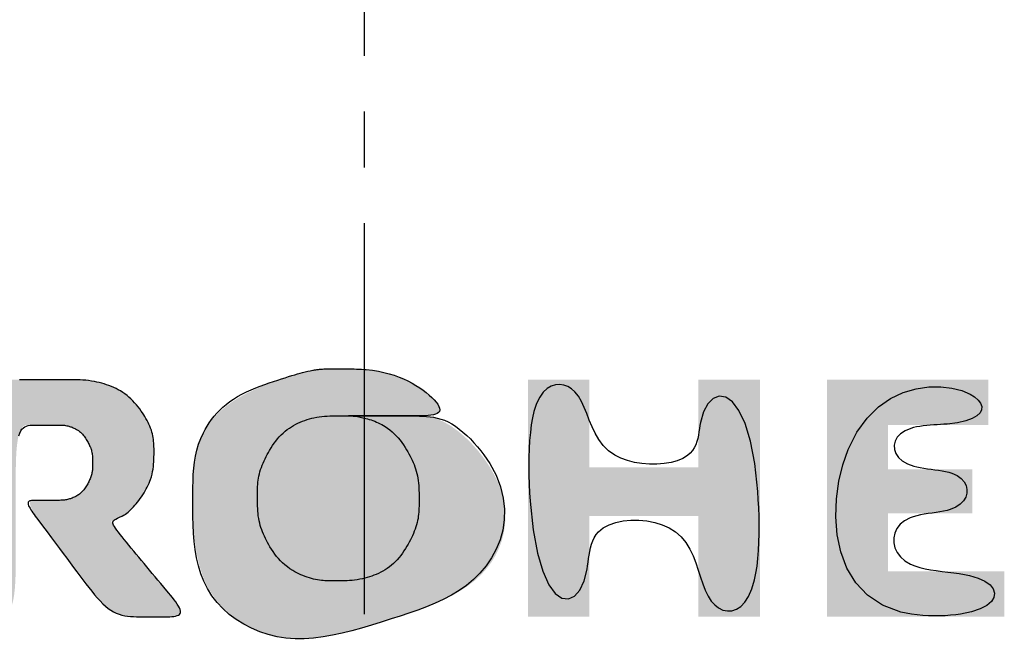
# Model space of a CAD drawing. Extents: x 261 to 2996, y 140 to 4339.
# Drawn here: x 955 to 972, y 3072 to 3083 of the extents above; entities that cross this region are included whole.
import ezdxf

# ---------------------------------------------------------------- set-up
doc = ezdxf.new("R2010")
doc.units = 0
doc.linetypes.add('EXLTYPE3', pattern=[10, 7, -1, 1, -1])
doc.layers.get('0').update_dxf_attribs({"linetype": 'CONTINUOUS'})
doc.layers.add('付属金具', color=7, linetype='CONTINUOUS')
doc.layers.add('化粧台', color=7, linetype='CONTINUOUS')

# ---------------------------------------------------------------- blocks, each defined once
blk = doc.blocks.new('SE')
at = {"linetype": 'CONTINUOUS'}
for points in [[(69.9464, 264.722), (69.7435, 264.722), (69.7435, 264.2011), (69.4827, 264.2011), (69.4827, 264.5788), (69.2863, 264.5788), (69.2863, 264.2011), (69.0882, 264.2011), (69.0882, 264.6512), (68.8854, 264.6512), (68.8854, 263.9268), (69.9464, 263.9268)], [(68.8854, 263.627), (68.8854, 263.351), (69.2767, 263.351), (69.2767, 262.8619), (68.8854, 262.8619), (68.8854, 262.5876), (69.9464, 262.5876), (69.9464, 262.8619), (69.4956, 262.8619), (69.4956, 263.351), (69.9464, 263.351), (69.9464, 263.627)], [(68.8363, 261.7373), (68.8363, 261.7364), (68.8363, 261.7338), (68.8364, 261.7297), (68.8364, 261.7242), (68.8365, 261.7177), (68.8367, 261.7103), (68.8368, 261.7023), (68.8371, 261.6937), (68.8374, 261.6849), (68.8378, 261.676), (68.8383, 261.6672), (68.8389, 261.6588), (68.8396, 261.6508), (68.8404, 261.6431), (68.8412, 261.6357), (68.8421, 261.6286), (68.843, 261.6218), (68.844, 261.6154), (68.845, 261.6093), (68.846, 261.6035), (68.8471, 261.598), (68.8482, 261.5928), (68.8492, 261.588), (68.8503, 261.5835), (68.8513, 261.5792), (68.8524, 261.5751), (68.8535, 261.571), (68.8546, 261.5671), (68.8558, 261.5632), (68.857, 261.5592), (68.8582, 261.5552), (68.8596, 261.5511), (68.8609, 261.5468), (68.8667, 261.5286), (68.8735, 261.5078), (68.8812, 261.4849), (68.8899, 261.4603), (68.8994, 261.4343), (68.9099, 261.4075), (68.9213, 261.3802), (68.9336, 261.3528), (68.9468, 261.3259), (68.9609, 261.2997), (68.9758, 261.2747), (68.9906, 261.2527), (69.0062, 261.2322), (69.0223, 261.213), (69.039, 261.1953), (69.0562, 261.1791), (69.0739, 261.1642), (69.0919, 261.1507), (69.1102, 261.1386), (69.1288, 261.128), (69.1475, 261.1187), (69.1663, 261.1108), (69.1844, 261.1044), (69.2026, 261.0993), (69.2208, 261.0951), (69.2393, 261.0919), (69.2579, 261.0895), (69.2768, 261.0877), (69.296, 261.0866), (69.3156, 261.0859), (69.3355, 261.0855), (69.3558, 261.0854), (69.3766, 261.0853), (69.414, 261.0854), (69.4526, 261.0857), (69.4921, 261.0866), (69.5322, 261.0883), (69.5725, 261.0911), (69.6127, 261.0952), (69.6525, 261.101), (69.6916, 261.1087), (69.7296, 261.1187), (69.7662, 261.1311), (69.8011, 261.1462), (69.8366, 261.1659), (69.8697, 261.1889), (69.9002, 261.2149), (69.928, 261.2435), (69.9531, 261.2746), (69.9753, 261.3078), (69.9947, 261.3428), (70.0111, 261.3793), (70.0244, 261.417), (70.0345, 261.4558), (70.0415, 261.4952), (70.0452, 261.5359), (70.0458, 261.5771), (70.0436, 261.6186), (70.0388, 261.6604), (70.0318, 261.7024), (70.0229, 261.7448), (70.0124, 261.7874), (70.0006, 261.8301), (69.9879, 261.8731), (69.9745, 261.9162), (69.9608, 261.9594), (69.9469, 262.0027), (69.9328, 262.0457), (69.9182, 262.0883), (69.9029, 262.1302), (69.8866, 262.1711), (69.8692, 262.2106), (69.8504, 262.2486), (69.8299, 262.2847), (69.8077, 262.3186), (69.7833, 262.3502), (69.7566, 262.379), (69.7302, 262.4027), (69.7019, 262.4237), (69.6719, 262.442), (69.6403, 262.4573), (69.6074, 262.4696), (69.5732, 262.4786), (69.538, 262.4843), (69.502, 262.4864), (69.4653, 262.4847), (69.4281, 262.4792), (69.3906, 262.4697), (69.3515, 262.4555), (69.3126, 262.4372), (69.2747, 262.4155), (69.238, 262.3909), (69.2033, 262.3639), (69.1709, 262.335), (69.1413, 262.3049), (69.1151, 262.274), (69.0927, 262.2428), (69.0746, 262.212), (69.0614, 262.1821), (69.0579, 262.1716), (69.0551, 262.1611), (69.0528, 262.1508), (69.051, 262.1404), (69.0496, 262.13), (69.0487, 262.1194), (69.048, 262.1087), (69.0476, 262.0977), (69.0474, 262.0863), (69.0474, 262.0746), (69.0474, 262.0624), (69.0474, 262.0497), (69.0474, 262.0366), (69.0474, 262.023), (69.0474, 262.0089), (69.0474, 261.9944), (69.0474, 261.9796), (69.0474, 261.9643), (69.0474, 261.9488), (69.0474, 261.9329), (69.0474, 261.9168), (69.0474, 261.9004), (69.0474, 261.8837), (69.0474, 261.867), (69.0473, 261.8502), (69.0473, 261.8334), (69.0473, 261.8169), (69.0472, 261.8005), (69.0472, 261.7845), (69.0471, 261.7689), (69.047, 261.7539), (69.0468, 261.7395), (69.0467, 261.7258), (69.0466, 261.7184), (69.0465, 261.7112), (69.0464, 261.7041), (69.0464, 261.6972), (69.0466, 261.6903), (69.0468, 261.6835), (69.0472, 261.6766), (69.0477, 261.6697), (69.0485, 261.6626), (69.0495, 261.6554), (69.0507, 261.6479), (69.0531, 261.6361), (69.0561, 261.6237), (69.0597, 261.611), (69.0639, 261.5981), (69.0687, 261.585), (69.0739, 261.5719), (69.0796, 261.559), (69.0858, 261.5463), (69.0925, 261.534), (69.0995, 261.5221), (69.107, 261.511), (69.1133, 261.5024), (69.1199, 261.4943), (69.1267, 261.4866), (69.1338, 261.4793), (69.1412, 261.4723), (69.1488, 261.4657), (69.1567, 261.4593), (69.1648, 261.4532), (69.1732, 261.4473), (69.1819, 261.4415), (69.1909, 261.4359), (69.2012, 261.4297), (69.2119, 261.4236), (69.2229, 261.4178), (69.234, 261.4121), (69.2454, 261.4068), (69.2569, 261.4017), (69.2686, 261.397), (69.2803, 261.3928), (69.292, 261.3889), (69.3037, 261.3856), (69.3153, 261.3827), (69.3247, 261.3809), (69.334, 261.3793), (69.3432, 261.3781), (69.3524, 261.3771), (69.3615, 261.3764), (69.3706, 261.3759), (69.3797, 261.3755), (69.3888, 261.3753), (69.3978, 261.3752), (69.4068, 261.3752), (69.4159, 261.3752), (69.4249, 261.3752), (69.4339, 261.3752), (69.443, 261.3753), (69.452, 261.3755), (69.4611, 261.3759), (69.4702, 261.3764), (69.4794, 261.3771), (69.4885, 261.3781), (69.4978, 261.3793), (69.5071, 261.3809), (69.5164, 261.3827), (69.528, 261.3856), (69.5398, 261.3889), (69.5515, 261.3928), (69.5632, 261.397), (69.5748, 261.4017), (69.5863, 261.4068), (69.5977, 261.4121), (69.6089, 261.4178), (69.6198, 261.4236), (69.6305, 261.4297), (69.6409, 261.4359), (69.6498, 261.4415), (69.6585, 261.4473), (69.6669, 261.4532), (69.6751, 261.4593), (69.6829, 261.4657), (69.6906, 261.4723), (69.6979, 261.4793), (69.705, 261.4866), (69.7118, 261.4943), (69.7184, 261.5024), (69.7248, 261.511), (69.7322, 261.5221), (69.7393, 261.534), (69.7459, 261.5464), (69.7521, 261.5592), (69.7578, 261.5723), (69.7631, 261.5857), (69.7678, 261.5992), (69.772, 261.6127), (69.7755, 261.6261), (69.7785, 261.6394), (69.7809, 261.6523), (69.7821, 261.6606), (69.7831, 261.6687), (69.7838, 261.6767), (69.7844, 261.6846), (69.7847, 261.6923), (69.785, 261.7), (69.7851, 261.7075), (69.7852, 261.715), (69.7852, 261.7225), (69.7851, 261.7299), (69.7851, 261.7373), (69.7851, 261.7447), (69.7852, 261.7522), (69.7852, 261.7596), (69.7851, 261.7671), (69.785, 261.7747), (69.7847, 261.7823), (69.7844, 261.7901), (69.7838, 261.7979), (69.7831, 261.8059), (69.7821, 261.8141), (69.7809, 261.8224), (69.7785, 261.8353), (69.7755, 261.8485), (69.772, 261.8619), (69.7678, 261.8754), (69.7631, 261.8889), (69.7578, 261.9023), (69.7521, 261.9155), (69.7459, 261.9283), (69.7393, 261.9407), (69.7322, 261.9525), (69.7248, 261.9637), (69.7184, 261.9723), (69.7118, 261.9804), (69.705, 261.9881), (69.6979, 261.9954), (69.6906, 262.0023), (69.6829, 262.0089), (69.6751, 262.0153), (69.6669, 262.0214), (69.6585, 262.0273), (69.6498, 262.0331), (69.6409, 262.0387), (69.6305, 262.0449), (69.6198, 262.051), (69.6089, 262.0569), (69.5977, 262.0625), (69.5863, 262.0679), (69.5748, 262.0729), (69.5632, 262.0776), (69.5515, 262.0819), (69.5398, 262.0857), (69.528, 262.0891), (69.5164, 262.0919), (69.5071, 262.0938), (69.4978, 262.0953), (69.4885, 262.0965), (69.4794, 262.0975), (69.4702, 262.0982), (69.4611, 262.0988), (69.452, 262.0991), (69.443, 262.0993), (69.4339, 262.0994), (69.4249, 262.0995), (69.4159, 262.0995), (69.4068, 262.0995), (69.3978, 262.0994), (69.3888, 262.0993), (69.3797, 262.0991), (69.3706, 262.0988), (69.3615, 262.0982), (69.3524, 262.0975), (69.3432, 262.0965), (69.334, 262.0953), (69.3247, 262.0938), (69.3153, 262.0919), (69.3037, 262.0891), (69.292, 262.0857), (69.2803, 262.0819), (69.2686, 262.0776), (69.2569, 262.0729), (69.2454, 262.0679), (69.234, 262.0625), (69.2229, 262.0569), (69.2119, 262.051), (69.2012, 262.0449), (69.1909, 262.0387), (69.1819, 262.0331), (69.1732, 262.0273), (69.1648, 262.0214), (69.1567, 262.0153), (69.1488, 262.0089), (69.1412, 262.0023), (69.1338, 261.9954), (69.1267, 261.9881), (69.1199, 261.9804), (69.1133, 261.9723), (69.107, 261.9637), (69.0995, 261.9525), (69.0925, 261.9407), (69.0858, 261.9284), (69.0796, 261.9157), (69.0739, 261.9027), (69.0687, 261.8897), (69.0639, 261.8766), (69.0597, 261.8636), (69.0561, 261.8509), (69.0531, 261.8386), (69.0507, 261.8267), (69.0495, 261.8193), (69.0485, 261.8122), (69.0477, 261.8055), (69.0472, 261.7993), (69.0468, 261.7937), (69.0466, 261.7887), (69.0464, 261.7844), (69.0464, 261.7809), (69.0465, 261.7783), (69.0466, 261.7765), (69.0467, 261.7758), (69.0468, 261.7771), (69.047, 261.7813), (69.0471, 261.7882), (69.0472, 261.7974), (69.0472, 261.8086), (69.0473, 261.8215), (69.0473, 261.8358), (69.0473, 261.8512), (69.0474, 261.8673), (69.0474, 261.8838), (69.0474, 261.9004), (69.0474, 261.9168), (69.0474, 261.933), (69.0474, 261.949), (69.0474, 261.9648), (69.0474, 261.9805), (69.0474, 261.996), (69.0474, 262.0114), (69.0474, 262.0266), (69.0474, 262.0418), (69.0474, 262.0569), (69.0474, 262.072), (69.0473, 262.0869), (69.0472, 262.1017), (69.047, 262.116), (69.0464, 262.1297), (69.0455, 262.1425), (69.0442, 262.1544), (69.0423, 262.165), (69.0398, 262.1742), (69.0365, 262.1818), (69.0325, 262.1876), (69.0276, 262.1914), (69.0212, 262.1931), (69.0137, 262.1924), (69.0054, 262.1895), (68.9964, 262.1846), (68.9869, 262.1779), (68.9769, 262.1696), (68.9666, 262.16), (68.9563, 262.1492), (68.946, 262.1374), (68.9359, 262.1249), (68.9261, 262.1118), (68.9163, 262.0974), (68.907, 262.0826), (68.8983, 262.0673), (68.8901, 262.0515), (68.8826, 262.0351), (68.8756, 262.018), (68.8693, 262.0002), (68.8635, 261.9817), (68.8584, 261.9623), (68.8538, 261.9422), (68.8499, 261.9211), (68.8466, 261.8984), (68.8438, 261.8753), (68.8416, 261.8522), (68.8398, 261.8298), (68.8385, 261.8086), (68.8376, 261.7891), (68.837, 261.7719), (68.8366, 261.7576), (68.8364, 261.7467), (68.8363, 261.7398)], [(69.2177, 260.9116), (69.2167, 260.9116), (69.2138, 260.9115), (69.2092, 260.9114), (69.2032, 260.9112), (69.1959, 260.9108), (69.1876, 260.9103), (69.1784, 260.9096), (69.1687, 260.9086), (69.1585, 260.9073), (69.1482, 260.9058), (69.1379, 260.9039), (69.125, 260.9009), (69.1125, 260.8974), (69.1004, 260.8933), (69.0886, 260.8888), (69.0773, 260.8839), (69.0663, 260.8786), (69.0556, 260.8729), (69.0454, 260.867), (69.0355, 260.8609), (69.026, 260.8546), (69.0168, 260.8482), (69.0086, 260.8421), (69.0007, 260.836), (68.9931, 260.8297), (68.9857, 260.8233), (68.9787, 260.8166), (68.9718, 260.8097), (68.9653, 260.8025), (68.959, 260.795), (68.9529, 260.7871), (68.9471, 260.7788), (68.9415, 260.7701), (68.9344, 260.7579), (68.9277, 260.745), (68.9214, 260.7316), (68.9156, 260.7177), (68.9102, 260.7036), (68.9053, 260.6894), (68.9009, 260.6751), (68.897, 260.661), (68.8937, 260.6472), (68.8909, 260.6338), (68.8886, 260.621), (68.8875, 260.6127), (68.8865, 260.6047), (68.8858, 260.597), (68.8853, 260.5893), (68.8849, 260.5818), (68.8847, 260.5743), (68.8846, 260.5668), (68.8846, 260.5593), (68.8846, 260.5516), (68.8847, 260.5438), (68.8848, 260.5357), (68.8849, 260.5216), (68.885, 260.5068), (68.8851, 260.4914), (68.8852, 260.4755), (68.8853, 260.4591), (68.8853, 260.4425), (68.8853, 260.4256), (68.8854, 260.4086), (68.8854, 260.3915), (68.8854, 260.3745), (68.8854, 260.3576), (68.8854, 260.3409), (68.8854, 260.3244), (68.8854, 260.3082), (68.8854, 260.2923), (68.8854, 260.2766), (68.8854, 260.2612), (68.8854, 260.2461), (68.8854, 260.2314), (68.8854, 260.2169), (68.8854, 260.2028), (68.8854, 260.1891), (68.8854, 260.1757), (68.8855, 260.1628), (68.8858, 260.1502), (68.8865, 260.1381), (68.8875, 260.1265), (68.889, 260.1155), (68.8912, 260.1049), (68.894, 260.0949), (68.8977, 260.0856), (68.9023, 260.0768), (68.9079, 260.0687), (68.9229, 260.0542), (68.9421, 260.0422), (68.9651, 260.0327), (68.9914, 260.0252), (69.0206, 260.0196), (69.052, 260.0156), (69.0852, 260.0129), (69.1198, 260.0113), (69.1553, 260.0105), (69.1911, 260.0101), (69.2268, 260.0101), (69.262, 260.0101), (69.2968, 260.0101), (69.3312, 260.0101), (69.3654, 260.0101), (69.3996, 260.0101), (69.4339, 260.0101), (69.4684, 260.0101), (69.5033, 260.0101), (69.5388, 260.0101), (69.5749, 260.0101), (69.6118, 260.0101), (69.6495, 260.0101), (69.6876, 260.0104), (69.7253, 260.0111), (69.762, 260.0124), (69.7971, 260.0147), (69.8299, 260.018), (69.8599, 260.0226), (69.8862, 260.0287), (69.9084, 260.0366), (69.9258, 260.0465), (69.9377, 260.0586), (69.9398, 260.0622), (69.9416, 260.066), (69.943, 260.0699), (69.9441, 260.0742), (69.9449, 260.0786), (69.9455, 260.0833), (69.9459, 260.0883), (69.9462, 260.0936), (69.9463, 260.0993), (69.9464, 260.1052), (69.9464, 260.1115), (69.9464, 260.1182), (69.9464, 260.1252), (69.9464, 260.1324), (69.9464, 260.1398), (69.9464, 260.1473), (69.9464, 260.1549), (69.9464, 260.1625), (69.9464, 260.17), (69.9464, 260.1774), (69.9464, 260.1846), (69.9464, 260.1916), (69.9464, 260.1982), (69.9463, 260.2046), (69.9462, 260.2106), (69.9459, 260.2164), (69.9454, 260.2218), (69.9447, 260.227), (69.9438, 260.232), (69.9425, 260.2366), (69.9409, 260.241), (69.9389, 260.2452), (69.9364, 260.2491), (69.9259, 260.2598), (69.9113, 260.2684), (69.8931, 260.2754), (69.8717, 260.2808), (69.8476, 260.2849), (69.8214, 260.2878), (69.7934, 260.2898), (69.7642, 260.291), (69.7343, 260.2916), (69.7041, 260.2918), (69.6741, 260.2918), (69.6446, 260.2918), (69.6157, 260.2918), (69.5872, 260.2918), (69.559, 260.2918), (69.5309, 260.2918), (69.5028, 260.2918), (69.4746, 260.2918), (69.446, 260.2918), (69.4171, 260.2918), (69.3875, 260.2918), (69.3573, 260.2918), (69.3263, 260.2918), (69.2951, 260.292), (69.2641, 260.2925), (69.234, 260.2935), (69.2052, 260.2951), (69.1784, 260.2975), (69.1541, 260.3009), (69.1328, 260.3054), (69.1152, 260.3111), (69.1017, 260.3183), (69.093, 260.327), (69.0918, 260.3291), (69.0908, 260.3313), (69.09, 260.3336), (69.0894, 260.336), (69.089, 260.3386), (69.0886, 260.3413), (69.0884, 260.3443), (69.0883, 260.3474), (69.0882, 260.3508), (69.0882, 260.3544), (69.0882, 260.3583), (69.0882, 260.3624), (69.0882, 260.3668), (69.0882, 260.3714), (69.0882, 260.3763), (69.0882, 260.3813), (69.0882, 260.3865), (69.0882, 260.3919), (69.0882, 260.3974), (69.0882, 260.4031), (69.0882, 260.4088), (69.0882, 260.4146), (69.0882, 260.4205), (69.0882, 260.4263), (69.0882, 260.4322), (69.0882, 260.4381), (69.0882, 260.444), (69.0882, 260.4497), (69.0881, 260.4554), (69.0881, 260.461), (69.0881, 260.4665), (69.088, 260.4717), (69.0879, 260.4768), (69.0879, 260.4803), (69.0878, 260.4837), (69.0878, 260.487), (69.0878, 260.4903), (69.0879, 260.4935), (69.088, 260.4968), (69.0881, 260.5), (69.0884, 260.5033), (69.0887, 260.5066), (69.0892, 260.51), (69.0897, 260.5135), (69.0908, 260.519), (69.0922, 260.5246), (69.0938, 260.5304), (69.0957, 260.5363), (69.0979, 260.5422), (69.1003, 260.5481), (69.1029, 260.5539), (69.1057, 260.5596), (69.1087, 260.5651), (69.1119, 260.5704), (69.1153, 260.5754), (69.1182, 260.5793), (69.1213, 260.5829), (69.1244, 260.5864), (69.1277, 260.5897), (69.131, 260.5928), (69.1345, 260.5958), (69.1381, 260.5986), (69.1419, 260.6014), (69.1457, 260.604), (69.1497, 260.6066), (69.1538, 260.6091), (69.1585, 260.6119), (69.1634, 260.6146), (69.1685, 260.6173), (69.1736, 260.6198), (69.1788, 260.6222), (69.1841, 260.6245), (69.1894, 260.6266), (69.1948, 260.6285), (69.2001, 260.6302), (69.2055, 260.6317), (69.2108, 260.633), (69.2151, 260.6338), (69.2194, 260.6345), (69.2236, 260.6351), (69.2278, 260.6355), (69.232, 260.6358), (69.2362, 260.6361), (69.2403, 260.6362), (69.2445, 260.6363), (69.2486, 260.6364), (69.2528, 260.6364), (69.2569, 260.6364), (69.2611, 260.6364), (69.2652, 260.6364), (69.2694, 260.6363), (69.2735, 260.6362), (69.2777, 260.636), (69.2819, 260.6358), (69.2861, 260.6355), (69.2903, 260.635), (69.2946, 260.6345), (69.2988, 260.6338), (69.3032, 260.6329), (69.3085, 260.6316), (69.3139, 260.6301), (69.3193, 260.6284), (69.3247, 260.6264), (69.3301, 260.6243), (69.3355, 260.622), (69.3407, 260.6196), (69.3459, 260.617), (69.351, 260.6143), (69.3559, 260.6116), (69.3607, 260.6088), (69.3646, 260.6063), (69.3685, 260.6038), (69.3722, 260.6013), (69.3758, 260.5986), (69.3793, 260.5959), (69.3826, 260.593), (69.3859, 260.59), (69.389, 260.5868), (69.3921, 260.5834), (69.395, 260.5799), (69.3979, 260.5762), (69.401, 260.5716), (69.404, 260.5668), (69.4068, 260.5618), (69.4094, 260.5566), (69.4119, 260.5513), (69.4142, 260.546), (69.4163, 260.5407), (69.4181, 260.5355), (69.4198, 260.5304), (69.4212, 260.5254), (69.4223, 260.5206), (69.4229, 260.5178), (69.4234, 260.5151), (69.4238, 260.5125), (69.4241, 260.5099), (69.4244, 260.5074), (69.4246, 260.5048), (69.4248, 260.5023), (69.4249, 260.4997), (69.425, 260.497), (69.4251, 260.4943), (69.4252, 260.4916), (69.4253, 260.4871), (69.4254, 260.4825), (69.4254, 260.4777), (69.4255, 260.4728), (69.4255, 260.4678), (69.4255, 260.4626), (69.4255, 260.4574), (69.4255, 260.4521), (69.4255, 260.4468), (69.4255, 260.4416), (69.4255, 260.4363), (69.4255, 260.4311), (69.4255, 260.426), (69.4255, 260.421), (69.4255, 260.416), (69.4255, 260.4112), (69.4255, 260.4066), (69.4255, 260.402), (69.4255, 260.3977), (69.4255, 260.3935), (69.4255, 260.3895), (69.4255, 260.3857), (69.4255, 260.3821), (69.4256, 260.3788), (69.4256, 260.3757), (69.4257, 260.3728), (69.4259, 260.3701), (69.4262, 260.3677), (69.4265, 260.3655), (69.427, 260.3635), (69.4276, 260.3618), (69.4284, 260.3602), (69.4294, 260.3589), (69.435, 260.356), (69.4435, 260.3564), (69.4543, 260.3598), (69.4672, 260.3659), (69.482, 260.3741), (69.4981, 260.3842), (69.5154, 260.3958), (69.5335, 260.4086), (69.5521, 260.4221), (69.5709, 260.436), (69.5895, 260.4499), (69.6077, 260.4635), (69.6255, 260.4768), (69.6429, 260.4898), (69.66, 260.5026), (69.677, 260.5153), (69.6938, 260.5279), (69.7105, 260.5404), (69.7272, 260.5529), (69.744, 260.5655), (69.7609, 260.5781), (69.778, 260.5909), (69.7954, 260.6039), (69.8127, 260.6171), (69.8299, 260.6304), (69.8466, 260.644), (69.8627, 260.6577), (69.878, 260.6716), (69.8922, 260.6857), (69.905, 260.6999), (69.9164, 260.7144), (69.9259, 260.729), (69.9335, 260.7437), (69.9367, 260.7517), (69.9393, 260.7598), (69.9414, 260.7679), (69.9431, 260.7761), (69.9443, 260.7845), (69.9452, 260.7929), (69.9457, 260.8015), (69.9461, 260.8103), (69.9463, 260.8192), (69.9464, 260.8283), (69.9464, 260.8376), (69.9464, 260.8471), (69.9464, 260.8568), (69.9464, 260.8666), (69.9464, 260.8766), (69.9464, 260.8866), (69.9464, 260.8967), (69.9464, 260.9067), (69.9464, 260.9168), (69.9464, 260.9268), (69.9464, 260.9367), (69.9464, 260.9465), (69.9464, 260.9562), (69.9463, 260.9655), (69.9461, 260.9746), (69.9457, 260.9832), (69.9451, 260.9912), (69.9442, 260.9987), (69.943, 261.0055), (69.9413, 261.0114), (69.9392, 261.0165), (69.9365, 261.0206), (69.9332, 261.0236), (69.9267, 261.026), (69.9188, 261.0258), (69.9095, 261.0232), (69.8991, 261.0186), (69.8877, 261.012), (69.8755, 261.004), (69.8626, 260.9947), (69.8492, 260.9844), (69.8355, 260.9734), (69.8217, 260.962), (69.8078, 260.9505), (69.7941, 260.939), (69.7804, 260.9276), (69.7668, 260.9163), (69.7532, 260.9049), (69.7395, 260.8935), (69.7257, 260.882), (69.7117, 260.8702), (69.6974, 260.8583), (69.6827, 260.8461), (69.6677, 260.8336), (69.6523, 260.8207), (69.6363, 260.8074), (69.6202, 260.794), (69.6042, 260.7808), (69.5886, 260.7681), (69.5738, 260.7563), (69.56, 260.7457), (69.5475, 260.7365), (69.5368, 260.7291), (69.528, 260.7238), (69.5215, 260.7209), (69.5176, 260.7207), (69.5174, 260.7209), (69.5172, 260.721), (69.517, 260.7212), (69.5168, 260.7214), (69.5167, 260.7217), (69.5165, 260.722), (69.5163, 260.7223), (69.5162, 260.7226), (69.516, 260.723), (69.5158, 260.7235), (69.5156, 260.724), (69.5144, 260.7268), (69.5128, 260.7304), (69.5108, 260.7347), (69.5084, 260.7397), (69.5057, 260.7452), (69.5028, 260.751), (69.4996, 260.7572), (69.4962, 260.7635), (69.4926, 260.7699), (69.4889, 260.7762), (69.485, 260.7823), (69.4804, 260.7891), (69.4758, 260.7955), (69.471, 260.8016), (69.466, 260.8074), (69.4609, 260.813), (69.4557, 260.8183), (69.4502, 260.8235), (69.4446, 260.8284), (69.4388, 260.8333), (69.4328, 260.8381), (69.4266, 260.8428), (69.4171, 260.8496), (69.4071, 260.8564), (69.3966, 260.863), (69.3857, 260.8694), (69.3744, 260.8755), (69.3627, 260.8812), (69.3506, 260.8866), (69.3382, 260.8916), (69.3254, 260.896), (69.3123, 260.8999), (69.2988, 260.9031), (69.2882, 260.9052), (69.2776, 260.9069), (69.2672, 260.9083), (69.2573, 260.9094), (69.248, 260.9102), (69.2396, 260.9108), (69.2323, 260.9112), (69.2262, 260.9114), (69.2216, 260.9115), (69.2187, 260.9116)]]:
    blk.add_hatch(color=253, dxfattribs=at).paths.add_polyline_path(points)
at = {"color": 7, "linetype": 'CONTINUOUS', "flags": 128}
for points in [[(69.9251, 264.2585), (69.8947, 264.1761), (69.8503, 264.1091), (69.7943, 264.0563), (69.7289, 264.0169), (69.6563, 263.9896), (69.5789, 263.9735), (69.4989, 263.9674), (69.4185, 263.9703), (69.34, 263.9812), (69.2657, 263.9989), (69.1979, 264.0224), (69.1202, 264.0612), (69.0569, 264.1068), (69.0069, 264.1578), (68.969, 264.2125), (68.9421, 264.2693), (68.9252, 264.3268), (68.917, 264.3834), (68.9165, 264.4374), (68.9225, 264.4873), (68.9339, 264.5316), (68.9497, 264.5687), (68.9624, 264.5891), (68.9761, 264.6049), (68.9905, 264.6157), (69.0053, 264.6211), (69.0199, 264.6205), (69.0341, 264.6134), (69.0474, 264.5996), (69.0594, 264.5784), (69.0697, 264.5494), (69.0779, 264.5122), (69.0837, 264.4663), (69.0848, 264.4518), (69.0858, 264.4368), (69.0868, 264.4214), (69.0878, 264.4057), (69.0889, 264.3899), (69.0902, 264.3743), (69.0918, 264.3588), (69.0938, 264.3437), (69.0962, 264.3292), (69.0992, 264.3154), (69.1029, 264.3025), (69.1134, 264.2773), (69.1269, 264.2573), (69.1427, 264.2424), (69.1601, 264.2327), (69.1784, 264.2283), (69.1971, 264.2293), (69.2154, 264.2356), (69.2327, 264.2474), (69.2484, 264.2647), (69.2618, 264.2876), (69.2722, 264.3161), (69.2758, 264.3305), (69.2787, 264.3457), (69.2813, 264.3616), (69.2835, 264.3779), (69.2857, 264.3946), (69.2878, 264.4112), (69.2901, 264.4277), (69.2927, 264.4438), (69.2957, 264.4593), (69.2993, 264.4739), (69.3037, 264.4876), (69.3142, 264.5102), (69.3272, 264.5282), (69.3422, 264.5417), (69.3587, 264.5505), (69.3759, 264.5547), (69.3935, 264.5542), (69.4108, 264.549), (69.4272, 264.539), (69.4422, 264.5242), (69.4552, 264.5046), (69.4656, 264.4802), (69.4699, 264.4656), (69.4735, 264.4499), (69.4766, 264.4333), (69.4793, 264.4162), (69.4819, 264.3987), (69.4845, 264.3811), (69.4873, 264.3636), (69.4905, 264.3465), (69.4941, 264.33), (69.4985, 264.3143), (69.5037, 264.2997), (69.5165, 264.2752), (69.5325, 264.2557), (69.5511, 264.241), (69.5715, 264.2313), (69.593, 264.2265), (69.6151, 264.2266), (69.6371, 264.2317), (69.6582, 264.2417), (69.6779, 264.2566), (69.6955, 264.2766), (69.7103, 264.3015), (69.7185, 264.3215), (69.7254, 264.3435), (69.7311, 264.3671), (69.7358, 264.3919), (69.7398, 264.4175), (69.7433, 264.4435), (69.7465, 264.4695), (69.7497, 264.4952), (69.7531, 264.5201), (69.757, 264.5438), (69.7614, 264.566), (69.7729, 264.6047), (69.7872, 264.6354), (69.8037, 264.6581), (69.8217, 264.6724), (69.8406, 264.6783), (69.8597, 264.6755), (69.8783, 264.664), (69.8958, 264.6434), (69.9115, 264.6136), (69.9246, 264.5744), (69.9347, 264.5257), (69.9375, 264.5042), (69.9398, 264.4814), (69.9414, 264.4576), (69.9423, 264.433), (69.9425, 264.4079), (69.9418, 264.3824), (69.9403, 264.3569), (69.938, 264.3315), (69.9347, 264.3065), (69.9304, 264.2821), (69.9251, 264.2585)], [(69.076, 263.3608), (69.0898, 263.3583), (69.1041, 263.3561), (69.1187, 263.3538), (69.1334, 263.3512), (69.148, 263.3481), (69.1624, 263.3441), (69.1764, 263.339), (69.1898, 263.3326), (69.2024, 263.3246), (69.2141, 263.3147), (69.2247, 263.3027), (69.2376, 263.2818), (69.2479, 263.2568), (69.2556, 263.2285), (69.2607, 263.1978), (69.2632, 263.1652), (69.2631, 263.1318), (69.2604, 263.0981), (69.255, 263.065), (69.2471, 263.0332), (69.2364, 263.0036), (69.2232, 262.9768), (69.203, 262.9482), (69.1794, 262.9244), (69.1532, 262.9048), (69.1251, 262.8884), (69.0958, 262.8745), (69.0662, 262.8622), (69.037, 262.8508), (69.0089, 262.8394), (68.9827, 262.8272), (68.9591, 262.8135), (68.9389, 262.7973), (68.9257, 262.7823), (68.9155, 262.7656), (68.9088, 262.7478), (68.906, 262.7292), (68.9073, 262.7103), (68.9133, 262.6915), (68.9244, 262.6733), (68.9408, 262.656), (68.9631, 262.6402), (68.9916, 262.6262), (69.0267, 262.6144), (69.0554, 262.6078), (69.0871, 262.6024), (69.1212, 262.5981), (69.1574, 262.595), (69.1951, 262.5929), (69.234, 262.5917), (69.2735, 262.5914), (69.3131, 262.5918), (69.3524, 262.593), (69.391, 262.5948), (69.4283, 262.5972), (69.557, 262.6107), (69.6613, 262.63), (69.7428, 262.6538), (69.8026, 262.6809), (69.8423, 262.7099), (69.8632, 262.7396), (69.8666, 262.7686), (69.854, 262.7957), (69.8267, 262.8195), (69.7861, 262.8388), (69.7336, 262.8523), (69.7183, 262.8547), (69.7024, 262.8569), (69.6862, 262.859), (69.6699, 262.8614), (69.6536, 262.8642), (69.6375, 262.8677), (69.6217, 262.8722), (69.6066, 262.8777), (69.5922, 262.8847), (69.5787, 262.8933), (69.5663, 262.9037), (69.5488, 262.925), (69.5348, 262.9511), (69.5242, 262.981), (69.5172, 263.0138), (69.5137, 263.0485), (69.5136, 263.0844), (69.5171, 263.1204), (69.524, 263.1558), (69.5344, 263.1895), (69.5483, 263.2207), (69.5657, 263.2485), (69.5883, 263.274), (69.6143, 263.2952), (69.643, 263.3127), (69.6734, 263.3274), (69.705, 263.3398), (69.737, 263.3508), (69.7686, 263.361), (69.799, 263.3712), (69.8276, 263.382), (69.8536, 263.3943), (69.8763, 263.4088), (69.8936, 263.4244), (69.907, 263.442), (69.916, 263.461), (69.9203, 263.4809), (69.9194, 263.5013), (69.9129, 263.5215), (69.9002, 263.5411), (69.8811, 263.5595), (69.8551, 263.5764), (69.8217, 263.5911), (69.7804, 263.6032), (69.7513, 263.6091), (69.7194, 263.6139), (69.6854, 263.6177), (69.6496, 263.6204), (69.6124, 263.6222), (69.5743, 263.6232), (69.5357, 263.6234), (69.497, 263.6228), (69.4587, 263.6215), (69.4213, 263.6197), (69.3851, 263.6173), (69.2609, 263.6037), (69.1602, 263.5843), (69.0815, 263.5603), (69.0233, 263.5331), (68.9844, 263.5039), (68.9632, 263.4741), (68.9585, 263.4449), (68.9688, 263.4177), (68.9928, 263.3938), (69.029, 263.3743), (69.076, 263.3608)], [(68.8398, 261.863), (68.8428, 261.8907), (68.8469, 261.917), (68.8521, 261.942), (68.8582, 261.9658), (68.8652, 261.9885), (68.873, 262.0099), (68.8816, 262.0303), (68.8908, 262.0497), (68.9005, 262.0681), (68.9108, 262.0856), (68.9214, 262.1022), (68.9321, 262.1174), (68.9429, 262.1317), (68.9538, 262.1448), (68.9646, 262.1567), (68.9752, 262.1672), (68.9854, 262.1761), (68.9952, 262.1832), (69.0044, 262.1884), (69.0128, 262.1915), (69.0203, 262.1923), (69.0268, 262.1907), (69.0319, 262.1868), (69.0361, 262.1809), (69.0394, 262.1731), (69.0421, 262.1636), (69.044, 262.1526), (69.0454, 262.1403), (69.0464, 262.1269), (69.0469, 262.1127), (69.0472, 262.0978), (69.0473, 262.0824), (69.0474, 262.0667), (69.0474, 262.0522), (69.0474, 262.0376), (69.0474, 262.023), (69.0474, 262.0083), (69.0474, 261.9936), (69.0474, 261.9788), (69.0474, 261.964), (69.0474, 261.9491), (69.0474, 261.9342), (69.0474, 261.9192), (69.0474, 261.9042), (69.0474, 261.8892), (69.0474, 261.8744), (69.0473, 261.8599), (69.0473, 261.8461), (69.0473, 261.833), (69.0473, 261.821), (69.0472, 261.8103), (69.0472, 261.801), (69.0471, 261.7933), (69.047, 261.7875), (69.0468, 261.7839), (69.0467, 261.7824), (69.0466, 261.7832), (69.0466, 261.7859), (69.0468, 261.7905), (69.0472, 261.7967), (69.0479, 261.8045), (69.049, 261.8136), (69.0505, 261.824), (69.0525, 261.8354), (69.0551, 261.8477), (69.0583, 261.8608), (69.0605, 261.8685), (69.0628, 261.8763), (69.0654, 261.8843), (69.0682, 261.8924), (69.0713, 261.9005), (69.0746, 261.9085), (69.0781, 261.9166), (69.0819, 261.9245), (69.0859, 261.9324), (69.0902, 261.9401), (69.0947, 261.9476), (69.102, 261.9585), (69.1099, 261.9689), (69.1182, 261.9788), (69.1271, 261.9882), (69.1363, 261.9972), (69.146, 262.0058), (69.156, 262.014), (69.1664, 262.0218), (69.177, 262.0293), (69.1879, 262.0365), (69.199, 262.0434), (69.2082, 262.0489), (69.2175, 262.0541), (69.2269, 262.0591), (69.2364, 262.064), (69.246, 262.0685), (69.2556, 262.0728), (69.2653, 262.0768), (69.275, 262.0805), (69.2847, 262.0838), (69.2944, 262.0868), (69.3042, 262.0895), (69.3151, 262.0919), (69.326, 262.094), (69.3368, 262.0956), (69.3477, 262.0969), (69.3586, 262.0978), (69.3695, 262.0985), (69.3804, 262.099), (69.3913, 262.0993), (69.4023, 262.0994), (69.4132, 262.0995), (69.4242, 262.0995), (69.4332, 262.0995), (69.4421, 262.0994), (69.4511, 262.0993), (69.4601, 262.099), (69.4692, 262.0986), (69.4783, 262.098), (69.4875, 262.0972), (69.4967, 262.0961), (69.5061, 262.0947), (69.5155, 262.0929), (69.525, 262.0907), (69.5347, 262.0881), (69.5444, 262.0851), (69.5541, 262.0818), (69.5638, 262.0781), (69.5736, 262.0741), (69.5833, 262.0698), (69.5929, 262.0652), (69.6024, 262.0604), (69.6118, 262.0555), (69.6211, 262.0504), (69.6302, 262.0451), (69.6411, 262.0384), (69.6518, 262.0315), (69.662, 262.0244), (69.6719, 262.0171), (69.6815, 262.0095), (69.6907, 262.0016), (69.6995, 261.9933), (69.7078, 261.9847), (69.7158, 261.9757), (69.7233, 261.9663), (69.7304, 261.9564), (69.7364, 261.9472), (69.742, 261.9377), (69.7473, 261.9279), (69.7521, 261.9179), (69.7567, 261.9077), (69.7608, 261.8974), (69.7647, 261.8871), (69.7681, 261.8767), (69.7712, 261.8664), (69.7739, 261.8562), (69.7763, 261.8461), (69.7787, 261.8341), (69.7807, 261.8223), (69.7822, 261.8107), (69.7833, 261.7994), (69.7841, 261.7882), (69.7847, 261.7771), (69.785, 261.7661), (69.7852, 261.7552), (69.7853, 261.7443), (69.7853, 261.7335), (69.7853, 261.7225), (69.7854, 261.7153), (69.7854, 261.708), (69.7854, 261.7006), (69.7854, 261.6931), (69.7852, 261.6855), (69.7848, 261.6778), (69.7842, 261.6699), (69.7835, 261.6617), (69.7824, 261.6534), (69.7811, 261.6448), (69.7794, 261.636), (69.7773, 261.6269), (69.7749, 261.6176), (69.7721, 261.6081), (69.769, 261.5985), (69.7656, 261.5888), (69.7619, 261.5792), (69.7579, 261.5696), (69.7536, 261.5602), (69.7491, 261.551), (69.7444, 261.542), (69.7394, 261.5333), (69.7315, 261.5209), (69.7232, 261.5092), (69.7144, 261.4983), (69.7053, 261.488), (69.6958, 261.4784), (69.686, 261.4694), (69.6758, 261.4609), (69.6654, 261.4529), (69.6548, 261.4453), (69.6439, 261.4381), (69.6328, 261.4312), (69.6236, 261.4258), (69.6142, 261.4205), (69.6048, 261.4155), (69.5953, 261.4107), (69.5858, 261.4061), (69.5762, 261.4018), (69.5665, 261.3978), (69.5568, 261.3942), (69.547, 261.3908), (69.5373, 261.3878), (69.5275, 261.3852), (69.5167, 261.3827), (69.5058, 261.3807), (69.4949, 261.379), (69.484, 261.3778), (69.4731, 261.3768), (69.4622, 261.3761), (69.4513, 261.3756), (69.4404, 261.3754), (69.4295, 261.3752), (69.4185, 261.3752), (69.4075, 261.3752), (69.3986, 261.3752), (69.3896, 261.3752), (69.3807, 261.3753), (69.3716, 261.3756), (69.3626, 261.376), (69.3535, 261.3766), (69.3443, 261.3774), (69.335, 261.3786), (69.3256, 261.38), (69.3162, 261.3818), (69.3067, 261.3839), (69.2971, 261.3865), (69.2874, 261.3895), (69.2776, 261.3929), (69.2679, 261.3966), (69.2582, 261.4006), (69.2485, 261.4049), (69.2388, 261.4094), (69.2293, 261.4142), (69.2199, 261.4192), (69.2106, 261.4243), (69.2016, 261.4296), (69.1906, 261.4362), (69.18, 261.4431), (69.1697, 261.4502), (69.1598, 261.4575), (69.1502, 261.4652), (69.1411, 261.4731), (69.1323, 261.4813), (69.1239, 261.4899), (69.1159, 261.4989), (69.1084, 261.5083), (69.1013, 261.5182), (69.0953, 261.5274), (69.0897, 261.5369), (69.0845, 261.5467), (69.0796, 261.5567), (69.0751, 261.5669), (69.0709, 261.5772), (69.0671, 261.5876), (69.0636, 261.5979), (69.0605, 261.6082), (69.0578, 261.6184), (69.0554, 261.6285), (69.053, 261.6406), (69.0511, 261.6524), (69.0496, 261.6642), (69.0485, 261.6758), (69.0477, 261.6875), (69.0472, 261.6993), (69.0469, 261.7114), (69.0468, 261.7237), (69.0469, 261.7364), (69.047, 261.7495), (69.0471, 261.7632), (69.0471, 261.7725), (69.0472, 261.7821), (69.0473, 261.7919), (69.0473, 261.8019), (69.0473, 261.812), (69.0473, 261.8223), (69.0473, 261.8327), (69.0474, 261.8432), (69.0474, 261.8537), (69.0474, 261.8642), (69.0474, 261.8747), (69.0474, 261.8931), (69.0474, 261.9113), (69.0474, 261.9294), (69.0474, 261.9474), (69.0474, 261.9652), (69.0474, 261.9828), (69.0474, 262.0003), (69.0474, 262.0175), (69.0474, 262.0346), (69.0474, 262.0515), (69.0474, 262.0681), (69.0474, 262.0845), (69.0476, 262.1007), (69.0481, 262.1168), (69.0491, 262.1328), (69.0507, 262.1487), (69.0531, 262.1647), (69.0566, 262.1806), (69.0611, 262.1966), (69.0669, 262.2128), (69.0742, 262.2291), (69.0831, 262.2456), (69.0936, 262.2624), (69.1058, 262.2793), (69.1195, 262.2962), (69.1344, 262.3129), (69.1504, 262.3294), (69.1673, 262.3455), (69.185, 262.3611), (69.2033, 262.3761), (69.222, 262.3903), (69.241, 262.4037), (69.2601, 262.416), (69.3126, 262.4443), (69.3644, 262.4644), (69.415, 262.4769), (69.4644, 262.4824), (69.5122, 262.4814), (69.5582, 262.4746), (69.6021, 262.4624), (69.6437, 262.4455), (69.6826, 262.4244), (69.7187, 262.3996), (69.7517, 262.3719), (69.7802, 262.3428), (69.8059, 262.3117), (69.8291, 262.2788), (69.8499, 262.2442), (69.8688, 262.2081), (69.886, 262.1709), (69.9018, 262.1326), (69.9164, 262.0936), (69.9301, 262.054), (69.9433, 262.014), (69.9561, 261.9739), (69.9702, 261.9297), (69.9839, 261.8857), (69.9969, 261.8418), (70.0091, 261.7982), (70.02, 261.7549), (70.0293, 261.7118), (70.0368, 261.6691), (70.0421, 261.6269), (70.0449, 261.585), (70.045, 261.5437), (70.042, 261.503), (70.0357, 261.4629), (70.0262, 261.4236), (70.0136, 261.3854), (69.998, 261.3487), (69.9797, 261.3135), (69.9588, 261.2802), (69.9354, 261.2491), (69.9097, 261.2204), (69.8818, 261.1943), (69.8519, 261.1711), (69.8202, 261.1511), (69.7875, 261.1347), (69.7536, 261.1213), (69.7184, 261.1106), (69.6825, 261.1023), (69.6459, 261.096), (69.609, 261.0915), (69.572, 261.0885), (69.5352, 261.0867), (69.4988, 261.0857), (69.463, 261.0854), (69.4282, 261.0853), (69.3972, 261.0854), (69.3671, 261.0856), (69.3378, 261.0863), (69.3092, 261.0876), (69.2813, 261.0898), (69.254, 261.0931), (69.2271, 261.0977), (69.2005, 261.1038), (69.1743, 261.1116), (69.1482, 261.1213), (69.1222, 261.1332), (69.1073, 261.1411), (69.0925, 261.1498), (69.0778, 261.1593), (69.0633, 261.1697), (69.049, 261.1809), (69.035, 261.1931), (69.0214, 261.2061), (69.0082, 261.22), (68.9954, 261.2349), (68.9833, 261.2508), (68.9717, 261.2677), (68.9604, 261.2863), (68.9497, 261.3058), (68.9397, 261.3259), (68.9304, 261.3465), (68.9217, 261.3672), (68.9136, 261.3879), (68.9061, 261.4084), (68.8992, 261.4283), (68.8927, 261.4475), (68.8868, 261.4658), (68.8813, 261.4828), (68.876, 261.4995), (68.8711, 261.5149), (68.8667, 261.529), (68.8627, 261.5421), (68.859, 261.5545), (68.8557, 261.5663), (68.8527, 261.5777), (68.8498, 261.5889), (68.8473, 261.6002), (68.8448, 261.6118), (68.8425, 261.6237), (68.842, 261.627), (68.8414, 261.6303), (68.8408, 261.6337), (68.8403, 261.6372), (68.8398, 261.6408), (68.8393, 261.6446), (68.8388, 261.6486), (68.8384, 261.6528), (68.838, 261.6572), (68.8377, 261.6619), (68.8374, 261.6669), (68.8371, 261.6722), (68.8369, 261.6779), (68.8367, 261.684), (68.8366, 261.6903), (68.8365, 261.6971), (68.8364, 261.7042), (68.8364, 261.7117), (68.8363, 261.7195), (68.8363, 261.7278), (68.8363, 261.7364), (68.8363, 261.7455), (68.8363, 261.7552), (68.8363, 261.7652), (68.8364, 261.7755), (68.8365, 261.7862), (68.8367, 261.797), (68.8369, 261.808), (68.8372, 261.819), (68.8376, 261.8301), (68.8382, 261.8412), (68.8389, 261.8522), (68.8398, 261.863)], [(69.1193, 260.9023), (69.1107, 260.8996), (69.1021, 260.8964), (69.0934, 260.8929), (69.0848, 260.889), (69.0761, 260.8848), (69.0675, 260.8803), (69.0589, 260.8755), (69.0505, 260.8705), (69.0421, 260.8653), (69.0339, 260.86), (69.0259, 260.8545), (69.0159, 260.8473), (69.0062, 260.8399), (68.9969, 260.8324), (68.9879, 260.8245), (68.9792, 260.8165), (68.9709, 260.8081), (68.963, 260.7994), (68.9555, 260.7905), (68.9484, 260.7811), (68.9417, 260.7714), (68.9353, 260.7612), (68.9298, 260.7514), (68.9247, 260.7413), (68.9199, 260.731), (68.9155, 260.7204), (68.9114, 260.7097), (68.9076, 260.6989), (68.9041, 260.688), (68.901, 260.6772), (68.8982, 260.6664), (68.8957, 260.6557), (68.8936, 260.6453), (68.8911, 260.6317), (68.8892, 260.6185), (68.8877, 260.6055), (68.8866, 260.5927), (68.8858, 260.5799), (68.8853, 260.567), (68.885, 260.5541), (68.8849, 260.5409), (68.8849, 260.5274), (68.885, 260.5136), (68.8851, 260.4992), (68.8852, 260.4893), (68.8852, 260.4791), (68.8853, 260.4688), (68.8853, 260.4582), (68.8853, 260.4475), (68.8854, 260.4367), (68.8854, 260.4258), (68.8854, 260.4148), (68.8854, 260.4038), (68.8854, 260.3928), (68.8854, 260.3817), (68.8854, 260.3632), (68.8854, 260.3449), (68.8854, 260.3266), (68.8854, 260.3085)], [(69.1359, 260.3056), (69.124, 260.3097), (69.1143, 260.3144), (69.1065, 260.3199), (69.1005, 260.326), (69.0959, 260.3327), (69.0927, 260.3401), (69.0905, 260.3482), (69.0892, 260.3569), (69.0885, 260.3662), (69.0882, 260.3762), (69.0882, 260.3868), (69.0882, 260.3892), (69.0882, 260.3916), (69.0882, 260.394), (69.0882, 260.3966), (69.0882, 260.3993), (69.0882, 260.4021), (69.0882, 260.4051), (69.0882, 260.4082), (69.0882, 260.4116), (69.0882, 260.4152), (69.0882, 260.4191), (69.0882, 260.4232), (69.0882, 260.4276), (69.0882, 260.4322), (69.0882, 260.4369), (69.0882, 260.4418), (69.0882, 260.4468), (69.0881, 260.4519), (69.0881, 260.457), (69.0881, 260.4621), (69.088, 260.4671), (69.088, 260.4721), (69.0879, 260.477), (69.0879, 260.4818), (69.0879, 260.4865), (69.0879, 260.4912), (69.088, 260.4959), (69.0883, 260.5006), (69.0887, 260.5053), (69.0892, 260.5102), (69.09, 260.5151), (69.0909, 260.5202), (69.0921, 260.5254), (69.0931, 260.5291), (69.0942, 260.533), (69.0954, 260.5368), (69.0967, 260.5407), (69.0982, 260.5447), (69.0998, 260.5486), (69.1015, 260.5524), (69.1033, 260.5563), (69.1052, 260.56), (69.1073, 260.5637), (69.1094, 260.5672), (69.1128, 260.5724), (69.1165, 260.5773), (69.1204, 260.5819), (69.1245, 260.5862), (69.1288, 260.5904), (69.1332, 260.5943), (69.1378, 260.598), (69.1425, 260.6015), (69.1474, 260.6049), (69.1523, 260.6081), (69.1574, 260.6112), (69.1616, 260.6136), (69.1659, 260.616), (69.1702, 260.6182), (69.1746, 260.6204), (69.179, 260.6224), (69.1834, 260.6244), (69.1878, 260.6262), (69.1923, 260.6278), (69.1967, 260.6293), (69.2012, 260.6307), (69.2056, 260.6318), (69.2107, 260.633), (69.2157, 260.6339), (69.2206, 260.6346), (69.2256, 260.6352), (69.2306, 260.6356), (69.2356, 260.6359), (69.2406, 260.6362), (69.2456, 260.6363), (69.2506, 260.6364), (69.2556, 260.6364), (69.2607, 260.6364), (69.2648, 260.6364), (69.2689, 260.6364), (69.273, 260.6363), (69.2771, 260.6362), (69.2813, 260.636), (69.2855, 260.6357), (69.2897, 260.6354), (69.2939, 260.6349), (69.2982, 260.6342), (69.3026, 260.6334), (69.3069, 260.6325), (69.3113, 260.6313), (69.3158, 260.63), (69.3202, 260.6284), (69.3247, 260.6268), (69.3292, 260.625), (69.3336, 260.6231), (69.338, 260.6211), (69.3424, 260.6189), (69.3466, 260.6167), (69.3509, 260.6144), (69.355, 260.6121), (69.3599, 260.6092), (69.3647, 260.6062), (69.3693, 260.603), (69.3738, 260.5998), (69.3781, 260.5965), (69.3822, 260.5931), (69.3861, 260.5895), (69.3899, 260.5858), (69.3934, 260.5819), (69.3968, 260.5778), (69.4, 260.5735), (69.4025, 260.5698), (69.4049, 260.5658), (69.4072, 260.5618), (69.4093, 260.5578), (69.4113, 260.5536), (69.4131, 260.5494), (69.4148, 260.5452), (69.4163, 260.541), (69.4177, 260.5369), (69.419, 260.5328), (69.4201, 260.5287), (69.4212, 260.5242), (69.4222, 260.5198), (69.4229, 260.5154), (69.4236, 260.5111), (69.4241, 260.5067), (69.4245, 260.5023), (69.4248, 260.4979), (69.425, 260.4934), (69.4252, 260.4887), (69.4253, 260.4838), (69.4254, 260.4788), (69.4254, 260.4757), (69.4255, 260.4725), (69.4255, 260.4693), (69.4255, 260.466), (69.4255, 260.4626), (69.4255, 260.4592), (69.4255, 260.4558), (69.4255, 260.4523), (69.4255, 260.4488), (69.4255, 260.4452), (69.4255, 260.4417), (69.4255, 260.4363), (69.4255, 260.4308), (69.4255, 260.4254), (69.4255, 260.4199), (69.4255, 260.4145), (69.4255, 260.409), (69.4255, 260.4036), (69.4255, 260.3982), (69.4255, 260.3929), (69.4255, 260.3876), (69.4255, 260.3824), (69.4256, 260.3772), (69.4256, 260.3721), (69.4258, 260.3673), (69.4262, 260.3628), (69.4269, 260.3587), (69.4279, 260.3551), (69.4293, 260.352), (69.4311, 260.3496), (69.4334, 260.3479), (69.4364, 260.347), (69.44, 260.347), (69.4442, 260.348), (69.4492, 260.3498), (69.4547, 260.3525), (69.4606, 260.3558), (69.467, 260.3597), (69.4738, 260.3642), (69.4808, 260.369), (69.488, 260.3742), (69.4954, 260.3795), (69.5028, 260.385), (69.5102, 260.3905), (69.5389, 260.412), (69.5662, 260.4325), (69.5922, 260.4519), (69.6169, 260.4704), (69.6405, 260.488), (69.663, 260.5049), (69.6846, 260.521), (69.7052, 260.5365), (69.7252, 260.5514), (69.7444, 260.5658), (69.7631, 260.5797), (69.7813, 260.5933), (69.7989, 260.6066), (69.8158, 260.6196), (69.832, 260.6324), (69.8474, 260.6449), (69.8618, 260.6573), (69.8753, 260.6696), (69.8877, 260.6818), (69.8989, 260.6939), (69.9088, 260.706), (69.9174, 260.7181), (69.9246, 260.7303), (69.9305, 260.7426), (69.9352, 260.755), (69.9389, 260.7675), (69.9417, 260.7802), (69.9436, 260.7931), (69.945, 260.8062), (69.9458, 260.8195), (69.9462, 260.8331), (69.9463, 260.847), (69.9464, 260.8612), (69.9464, 260.8689), (69.9464, 260.8768), (69.9464, 260.8847), (69.9464, 260.8928), (69.9464, 260.9011), (69.9464, 260.9095), (69.9464, 260.918), (69.9464, 260.9267), (69.9464, 260.9356), (69.9464, 260.9447), (69.9464, 260.954), (69.9463, 260.9635), (69.9462, 260.973), (69.946, 260.9824), (69.9454, 260.9914), (69.9445, 261), (69.9432, 261.0078), (69.9413, 261.0148), (69.9388, 261.0207), (69.9355, 261.0253), (69.9315, 261.0286), (69.9266, 261.0302), (69.9207, 261.0302), (69.914, 261.0285), (69.9064, 261.0254), (69.8982, 261.021), (69.8894, 261.0155), (69.8801, 261.009), (69.8704, 261.0019), (69.8605, 260.9941), (69.8503, 260.9859), (69.8401, 260.9774), (69.8298, 260.9689), (69.8138, 260.9555), (69.798, 260.9423), (69.7824, 260.9293), (69.7671, 260.9165), (69.752, 260.904), (69.7372, 260.8916), (69.7225, 260.8793), (69.7081, 260.8673), (69.6939, 260.8554), (69.6798, 260.8436), (69.6659, 260.832), (69.6522, 260.8206), (69.6387, 260.8094), (69.6256, 260.7985), (69.6129, 260.788), (69.6007, 260.7781), (69.5891, 260.7687), (69.5782, 260.7601), (69.568, 260.7522), (69.5587, 260.7452), (69.5503, 260.7392), (69.5429, 260.7342), (69.5366, 260.7304), (69.5312, 260.7279), (69.5266, 260.7265), (69.5226, 260.7265), (69.519, 260.7279), (69.5156, 260.7306), (69.5122, 260.7349), (69.5088, 260.7406), (69.5051, 260.7479), (69.5009, 260.7567), (69.4961, 260.7673), (69.4956, 260.7683), (69.4951, 260.7693), (69.4946, 260.7704), (69.4941, 260.7714), (69.4936, 260.7725), (69.4931, 260.7736), (69.4925, 260.7747), (69.4919, 260.7758), (69.4913, 260.7769), (69.4907, 260.7781), (69.49, 260.7792), (69.4866, 260.7845), (69.4825, 260.7901), (69.4777, 260.7958), (69.4725, 260.8017), (69.4668, 260.8077), (69.4607, 260.8137), (69.4542, 260.8197), (69.4474, 260.8257), (69.4404, 260.8317), (69.4332, 260.8375), (69.4259, 260.8431), (69.4174, 260.8495), (69.4087, 260.8555), (69.4001, 260.8613), (69.3914, 260.8667), (69.3828, 260.8719), (69.3741, 260.8767), (69.3655, 260.8812), (69.3569, 260.8853), (69.3484, 260.8892), (69.34, 260.8926), (69.3317, 260.8958), (69.3197, 260.8997), (69.308, 260.9029), (69.2965, 260.9054), (69.2852, 260.9074), (69.2741, 260.9089), (69.2631, 260.91), (69.2523, 260.9108), (69.2415, 260.9112), (69.2309, 260.9114), (69.2203, 260.9115), (69.2098, 260.9115), (69.2017, 260.9115), (69.1936, 260.9115), (69.1854, 260.9113), (69.1773, 260.9111), (69.1691, 260.9106), (69.1609, 260.91), (69.1527, 260.9091), (69.1445, 260.9079), (69.1361, 260.9064), (69.1277, 260.9046), (69.1193, 260.9023)]]:
    blk.add_lwpolyline(points, dxfattribs=at)

msp = doc.modelspace()

# ---------------------------------------------------------------- linework, layer by layer
at = {"layer": '化粧台', "color": 6, "linetype": 'EXLTYPE3'}
msp.add_line((961, 3189.5), (961, 2649.5), dxfattribs=at)

# ---------------------------------------------------------------- block references
at = {"layer": '付属金具', "color": 0, "linetype": 'CONTINUOUS', "xscale": 4, "yscale": 4, "rotation": 270}
msp.add_blockref('SE', (-86.414, 3352.24), dxfattribs=at)

doc.saveas('drawing.dxf')
